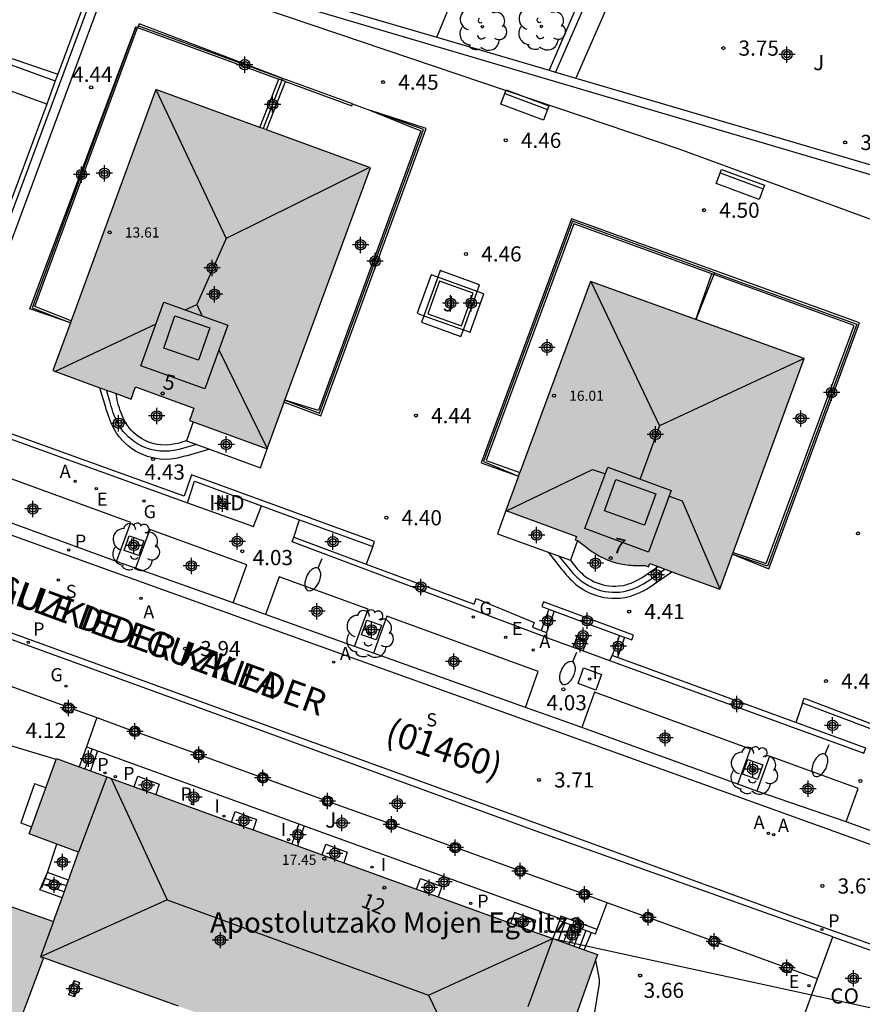
# Model space of a CAD drawing. Units: metres. Extents: x 584493 to 584845, y 4794539 to 4794790.
# Drawn here: x 584743 to 584785, y 4794605 to 4794654 of the extents above; entities that cross this region are included whole.
import ezdxf
from ezdxf.enums import TextEntityAlignment as Align

# ---------------------------------------------------------------- set-up
doc = ezdxf.new("R2010")
doc.units = ezdxf.units.M
doc.header["$MEASUREMENT"] = 0
for name, color, linetype in [('020204', 9, 'Continuous'), ('020308', 9, 'Continuous'), ('060106', 9, 'Continuous'), ('060108', 9, 'Continuous'), ('060113', 4, 'Continuous'), ('060117', 9, 'Continuous'), ('060124', 9, 'Continuous'), ('060126', 9, 'Continuous'), ('060141', 9, 'Continuous'), ('060144', 9, 'Continuous'), ('070105', 6, 'Continuous'), ('070106', 6, 'Continuous'), ('070108', 9, 'Continuous'), ('070110', 9, 'Continuous'), ('080106', 1, 'Continuous'), ('080107', 9, 'Continuous'), ('080109', 9, 'Continuous'), ('080110', 9, 'Continuous'), ('080201', 9, 'Continuous'), ('080202', 9, 'Continuous'), ('080301', 9, 'Continuous'), ('080302', 9, 'Continuous'), ('080303', 9, 'Continuous'), ('080304', 9, 'Continuous'), ('080306', 9, 'Continuous'), ('080308', 9, 'Continuous'), ('080312', 8, 'Continuous'), ('090101', 1, 'Continuous'), ('090103', 9, 'Continuous'), ('090111', 4, 'Continuous'), ('090202', 1, 'Continuous'), ('100101', 9, 'Continuous'), ('100105', 3, 'Continuous'), ('100107', 3, 'Continuous'), ('100116', 71, 'Continuous'), ('100202', 3, 'Continuous'), ('100302', 7, 'Continuous'), ('200205', 4, 'Continuous'), ('200305', 4, 'Continuous'), ('210201', 9, 'Continuous'), ('210204', 9, 'Continuous'), ('210205', 4, 'Continuous'), ('210301', 9, 'Continuous'), ('210304', 9, 'Continuous'), ('210305', 4, 'Continuous'), ('220104', 9, 'Continuous'), ('220205', 1, 'Continuous'), ('220305', 1, 'Continuous'), ('230204', 9, 'Continuous'), ('230304', 9, 'Continuous'), ('240205', 1, 'Continuous'), ('240305', 1, 'Continuous'), ('250202', 9, 'Continuous'), ('270104', 9, 'Continuous'), ('270204', 9, 'Continuous'), ('270304', 9, 'Continuous'), ('990501', 21, 'Continuous'), ('C_Edificios', 5, 'Continuous'), ('Centroides', 1, 'Continuous')]:
    doc.layers.add(name, color=color, linetype=linetype)
doc.layers.add('080111', color=7, linetype='Continuous', lineweight=30)
doc.styles.add('ARIAL', font='arial.ttf', dxfattribs={"height": 1})
doc.styles.add('ARIALI', font='ariali.ttf', dxfattribs={"height": 1})
doc.styles.add('ROMANS', font='romans__.ttf', dxfattribs={"height": 1})
doc.styles.get("Standard").update_dxf_attribs({"font": 'arial.ttf'})

# ---------------------------------------------------------------- blocks, each defined once
blk = doc.blocks.new('Centroide')
for points in [[(0.402, 0), (-0.402, 0)], [(0, -0.402), (0, 0.402)]]:
    blk.add_lwpolyline(points)
for radius in [0.256, 0.159]:
    blk.add_circle((0, 0), radius)
blk = doc.blocks.new('BloquePortal')
blk.add_circle((0, 0), 0.075)
at = {"flags": 5}
blk.add_attdef('INDICE', text='', height=0.75, dxfattribs=at).set_placement((0, 0), align=Align.MIDDLE_CENTER)
blk = doc.blocks.new('SANEA')
blk.add_circle((0, 0), 0.055)
blk = doc.blocks.new('REGAS')
blk.add_circle((0, 0), 0.055)
blk = doc.blocks.new('RETEL')
blk.add_circle((0, 0), 0.055)
blk = doc.blocks.new('BANCO')
blk.add_line((1.125, 0.1875), (-1.125, 0.1875))
blk.add_lwpolyline([(1.125, 0.75), (1.125, 0), (-1.125, 0), (-1.125, 0.75)], close=True)
blk = doc.blocks.new('PLUVI1')
blk.add_circle((0, 0), 0.055)
blk = doc.blocks.new('REGELE')
blk.add_circle((0, 0), 0.055)
blk = doc.blocks.new('COTAPU')
blk.add_circle((0, 0), 0.075)
blk = doc.blocks.new('ARBOL')
blk.add_circle((0, 0), 0.0587)
for centre, radius, start, end in [((-0.28, 0.855), 0.3, 359.2878, 173.6078), ((0.097, 0.97), 0.21, 23.1565, 160.4665), ((0.438, 0.881), 0.24, 301.578, 139.328), ((-0.564, 0.381), 0.532, 92.28, 254.58), ((0.656, 0.288), 0.443, 319.8556, 114.7656), ((-0.091, 0.321), 0.12, 119.14, 310.56), ((0.819, -0.249), 0.383, 235.5275, 62.0275), ((-0.556, -0.339), 0.555, 142.64, 266.54), ((-0.039, -0.384), 0.21, 189.64, 323.88), ((-0.301, -0.676), 0.45, 213.78, 295.32), ((0.299, -0.624), 0.532, 224.67, 0.24)]:
    blk.add_arc(centre, radius, start, end)
blk = doc.blocks.new('FAREDI')
blk.add_line((0, 0), (0.5, 0))
blk.add_lwpolyline([(0.5, 0, 0.159986), (0.538, -0.117, 0.106322), (0.675, -0.238, 0.071006), (0.858, -0.309, 0.057309), (1.099, -0.337, 0.057309), (1.339, -0.309, 0.071006), (1.522, -0.238, 0.106322), (1.659, -0.117, 0.159986), (1.697, 0, 0.159986), (1.659, 0.117, 0.106322), (1.522, 0.238, 0.071006), (1.339, 0.309, 0.057309), (1.099, 0.337, 0.057309), (0.858, 0.309, 0.071006), (0.675, 0.238, 0.106322), (0.538, 0.117, 0.159986)], format="xyb", close=True)
blk = doc.blocks.new('REIND')
blk.add_circle((0, 0), 0.055)
blk = doc.blocks.new('ABAS')
blk.add_circle((0, 0), 0.055)
blk = doc.blocks.new('PLUVI3')
blk.add_circle((0, 0), 0.055)
blk = doc.blocks.new('PUNTO')
blk.add_circle((0, 0), 0.075)

msp = doc.modelspace()

# ---------------------------------------------------------------- hatches: boundary and pattern name
at = {"layer": '990501'}
for points in [[(584760.258, 4794646.675), (584754.965, 4794648.605), (584749.672, 4794650.536), (584747.544, 4794644.705), (584745.415, 4794638.874), (584744.608, 4794636.663), (584748.461, 4794635.258), (584748.68, 4794635.858), (584751.555, 4794634.81), (584751.336, 4794634.209), (584753.252, 4794633.511), (584755.166, 4794632.812), (584757.712, 4794639.743)], [(584781.657, 4794637.269), (584771.118, 4794641.06), (584766.941, 4794629.755), (584768.683, 4794629.115), (584770.426, 4794628.476), (584770.362, 4794628.322), (584770.472, 4794628.276), (584770.645, 4794628.155), (584770.677, 4794628.13), (584770.708, 4794628.105), (584770.739, 4794628.079), (584770.77, 4794628.054), (584770.802, 4794628.03), (584770.833, 4794628.005), (584770.865, 4794627.98), (584770.896, 4794627.956), (584770.928, 4794627.931), (584770.96, 4794627.907), (584770.992, 4794627.883), (584771.024, 4794627.859), (584771.057, 4794627.835), (584771.089, 4794627.812), (584771.122, 4794627.789), (584771.155, 4794627.766), (584771.188, 4794627.743), (584771.222, 4794627.721), (584771.302, 4794627.668), (584771.385, 4794627.616), (584771.433, 4794627.587), (584771.482, 4794627.558), (584771.532, 4794627.53), (584771.581, 4794627.502), (584771.632, 4794627.476), (584771.682, 4794627.45), (584771.733, 4794627.424), (584771.785, 4794627.4), (584771.836, 4794627.376), (584771.888, 4794627.353), (584771.941, 4794627.331), (584771.993, 4794627.31), (584772.046, 4794627.289), (584772.1, 4794627.27), (584772.153, 4794627.251), (584772.207, 4794627.233), (584772.261, 4794627.216), (584772.315, 4794627.2), (584772.37, 4794627.185), (584772.424, 4794627.171), (584772.531, 4794627.146), (584772.639, 4794627.124), (584772.691, 4794627.114), (584772.744, 4794627.106), (584772.796, 4794627.098), (584772.849, 4794627.09), (584772.902, 4794627.084), (584772.956, 4794627.078), (584773.009, 4794627.073), (584773.062, 4794627.068), (584773.116, 4794627.064), (584773.169, 4794627.06), (584773.223, 4794627.057), (584773.276, 4794627.055), (584773.33, 4794627.052), (584773.384, 4794627.05), (584773.438, 4794627.048), (584773.491, 4794627.047), (584773.545, 4794627.046), (584773.599, 4794627.045), (584773.653, 4794627.044), (584773.707, 4794627.043), (584773.761, 4794627.042), (584773.815, 4794627.041), (584773.978, 4794626.98), (584774.038, 4794627.142), (584777.486, 4794625.883), (584777.953, 4794627.15)], [(584771.361, 4794607.566), (584771.41, 4794607.705), (584771.46, 4794607.846), (584765.018, 4794610.183), (584747.452, 4794616.551), (584744.776, 4794617.521), (584743.428, 4794613.808), (584745.871, 4794612.904), (584744.629, 4794609.482), (584741.944, 4794610.415), (584738.42, 4794611.639), (584737.936, 4794611.807), (584737.453, 4794611.975), (584733.342, 4794600.257), (584735.165, 4794599.525), (584735.21, 4794599.5), (584742.236, 4794602.577), (584743.143, 4794605.007), (584743.662, 4794606.398), (584744.143, 4794607.688), (584752.41, 4794604.727), (584751.52, 4794602.288), (584755.279, 4794600.92), (584759.025, 4794599.557), (584759.381, 4794600.464), (584759.738, 4794601.372), (584759.865, 4794601.695), (584759.992, 4794602.018), (584760.233, 4794601.93), (584766.015, 4794599.819), (584767.27, 4794603.199), (584767.388, 4794603.305), (584769.579, 4794602.521), (584770.47, 4794605.044)]]:
    msp.add_hatch(color=256, dxfattribs=at).paths.add_polyline_path(points, flags=0)

# ---------------------------------------------------------------- linework, layer by layer
at = {"layer": '060106', "flags": 128}
msp.add_lwpolyline([(584744.065, 4794611.153), (584744.345, 4794611.9)], dxfattribs=at)
at = {"layer": '060108', "flags": 128}
for points in [[(584747.742, 4794627.254), (584748.441, 4794629.169), (584739.605, 4794632.398), (584738.908, 4794630.472)], [(584753.498, 4794625.199), (584754.175, 4794627.074), (584749.378, 4794628.827), (584748.682, 4794626.925)], [(584748.682, 4794626.925), (584747.742, 4794627.254)], [(584759.474, 4794623.06), (584760.143, 4794624.889), (584755.757, 4794626.494), (584755.09, 4794624.624)], [(584755.09, 4794624.624), (584753.498, 4794625.199)], [(584767.91, 4794620.048), (584768.541, 4794621.814), (584761.079, 4794624.546), (584760.413, 4794622.724)], [(584783.061, 4794608.726), (584768.393, 4794613.962), (584752.438, 4794619.792), (584741.307, 4794623.841)], [(584760.413, 4794622.724), (584759.474, 4794623.06)], [(584778.379, 4794616.252), (584779.011, 4794617.981), (584771.307, 4794620.802), (584770.684, 4794619.058)], [(584770.684, 4794619.058), (584767.91, 4794620.048)], [(584783.721, 4794614.407), (584784.318, 4794616.038), (584779.947, 4794617.638), (584779.316, 4794615.91)], [(584779.316, 4794615.91), (584778.379, 4794616.252)], [(584785.222, 4794613.857), (584783.721, 4794614.407)]]:
    msp.add_lwpolyline(points, dxfattribs=at)
at = {"layer": '060113', "flags": 128}
for points in [[(584790.693, 4794611.865), (584802.127, 4794607.693), (584801.938, 4794607.218), (584799.09, 4794608.169), (584769.409, 4794618.866), (584750.022, 4794625.846), (584731.805, 4794632.41), (584715.815, 4794638.212), (584715.119, 4794638.221), (584714.205, 4794638.452), (584695.258, 4794645.39), (584684.928, 4794649.217), (584678.06, 4794651.57)], [(584747.742, 4794627.254), (584738.908, 4794630.472)], [(584753.498, 4794625.199), (584748.682, 4794626.925)], [(584759.474, 4794623.06), (584755.09, 4794624.624)], [(584742.158, 4794623.882), (584754.426, 4794619.419), (584766.854, 4794614.907), (584781.242, 4794609.686), (584797.08, 4794604.07), (584801.283, 4794592.012), (584791.899, 4794578.876), (584782.415, 4794566.891), (584774.669, 4794557.186), (584765.687, 4794546.134), (584761.719, 4794542.297), (584759.395, 4794540.164)], [(584767.91, 4794620.048), (584760.413, 4794622.724)], [(584778.379, 4794616.252), (584770.684, 4794619.058)], [(584783.721, 4794614.407), (584779.316, 4794615.91)]]:
    msp.add_lwpolyline(points, dxfattribs=at)
at = {"layer": '060117', "flags": 128}
for points in [[(584752.334, 4794632.784), (584751.221, 4794632.468), (584751.116, 4794632.438), (584750.919, 4794632.387), (584750.754, 4794632.35), (584750.636, 4794632.328), (584750.528, 4794632.312), (584750.401, 4794632.297), (584750.219, 4794632.287), (584749.898, 4794632.297), (584749.678, 4794632.324), (584749.467, 4794632.37), (584749.263, 4794632.43), (584749.064, 4794632.505), (584748.867, 4794632.595), (584748.678, 4794632.698), (584748.499, 4794632.813), (584748.327, 4794632.942), (584748.168, 4794633.082), (584748.017, 4794633.236), (584747.896, 4794633.375), (584747.743, 4794633.585), (584747.651, 4794633.732), (584747.575, 4794633.871), (584747.505, 4794634.015), (584747.444, 4794634.157), (584747.389, 4794634.296), (584747.34, 4794634.434), (584747.294, 4794634.575), (584747.255, 4794634.704), (584747.216, 4794634.838), (584746.925, 4794635.818)], [(584769.031, 4794627.709), (584769.689, 4794626.867), (584769.761, 4794626.779), (584769.826, 4794626.702), (584769.903, 4794626.612), (584770.017, 4794626.482), (584770.103, 4794626.392), (584770.188, 4794626.305), (584770.279, 4794626.22), (584770.377, 4794626.135), (584770.48, 4794626.052), (584770.659, 4794625.924), (584770.873, 4794625.796), (584771.05, 4794625.706), (584771.227, 4794625.631), (584771.411, 4794625.567), (584771.595, 4794625.515), (584771.787, 4794625.475), (584771.974, 4794625.448), (584772.17, 4794625.432), (584772.362, 4794625.429), (584772.557, 4794625.441), (584772.832, 4794625.478), (584773.092, 4794625.54), (584773.263, 4794625.596), (584773.427, 4794625.659), (584773.585, 4794625.731), (584773.731, 4794625.806), (584773.876, 4794625.888), (584774.079, 4794626.012), (584774.211, 4794626.099), (584774.339, 4794626.187), (584775.131, 4794626.743)], [(584769.323, 4794624.793), (584768.946, 4794623.738)], [(584772.543, 4794623.6), (584772.185, 4794622.601)], [(584746.26, 4794618.099), (584745.903, 4794617.112)], [(584746.797, 4794617.905), (584746.452, 4794616.913)], [(584756.727, 4794614.306), (584756.384, 4794613.313)], [(584756.999, 4794614.207), (584756.658, 4794613.213)], [(584745.056, 4794610.657), (584743.959, 4794611.043), (584744.345, 4794611.9)], [(584745.369, 4794611.519), (584744.345, 4794611.9)], [(584769.59, 4794609.526), (584769.261, 4794608.644)], [(584770.805, 4794608.084), (584771.165, 4794608.943)]]:
    msp.add_lwpolyline(points, dxfattribs=at)
at = {"layer": '060124', "flags": 128}
for points in [[(584763.533, 4794653.116), (584769.255, 4794666.964)], [(584774.655, 4794664.451), (584775.01, 4794664.277), (584769.392, 4794651.393)], [(584744.297, 4794649.821), (584740.901, 4794651.047), (584736.248, 4794638.586)], [(584751.193, 4794633.197), (584751.01, 4794633.143), (584750.826, 4794633.093), (584750.642, 4794633.048), (584750.457, 4794633.014), (584750.27, 4794632.993), (584749.921, 4794632.996), (584749.759, 4794633.016), (584749.598, 4794633.051), (584749.438, 4794633.098), (584749.281, 4794633.157), (584749.128, 4794633.227), (584748.98, 4794633.308), (584748.839, 4794633.399), (584748.705, 4794633.499), (584748.581, 4794633.608), (584748.466, 4794633.725), (584748.371, 4794633.835), (584748.248, 4794634.004), (584748.18, 4794634.112), (584748.119, 4794634.224), (584748.063, 4794634.339), (584748.012, 4794634.457), (584747.965, 4794634.577), (584747.922, 4794634.699), (584747.881, 4794634.823), (584747.843, 4794634.948), (584747.806, 4794635.074), (584747.769, 4794635.201), (584747.719, 4794635.529)], [(584751.523, 4794634.141), (584751.193, 4794633.197)], [(584770.472, 4794628.276), (584770.129, 4794627.314)], [(584770.129, 4794627.314), (584770.187, 4794627.206), (584770.255, 4794627.125), (584770.322, 4794627.044), (584770.391, 4794626.964), (584770.461, 4794626.886), (584770.533, 4794626.81), (584770.607, 4794626.735), (584770.683, 4794626.664), (584770.762, 4794626.595), (584770.843, 4794626.53), (584770.989, 4794626.425), (584771.165, 4794626.32), (584771.301, 4794626.251), (584771.443, 4794626.191), (584771.589, 4794626.14), (584771.739, 4794626.098), (584771.891, 4794626.066), (584772.044, 4794626.044), (584772.197, 4794626.031), (584772.35, 4794626.029), (584772.501, 4794626.038), (584772.72, 4794626.068), (584772.861, 4794626.1), (584772.996, 4794626.138), (584773.128, 4794626.185), (584773.258, 4794626.24), (584773.385, 4794626.302), (584773.51, 4794626.369), (584773.634, 4794626.442), (584773.756, 4794626.518), (584773.877, 4794626.598), (584773.998, 4794626.68), (584774.445, 4794626.993)], [(584769.066, 4794624.888), (584768.69, 4794623.838)], [(584772.797, 4794623.506), (584772.441, 4794622.508)]]:
    msp.add_lwpolyline(points, dxfattribs=at)
at = {"layer": '060126', "flags": 128}
for points in [[(584751.193, 4794633.197), (584752.334, 4794632.784)], [(584752.334, 4794632.784), (584754.847, 4794631.875), (584755.166, 4794632.812)], [(584766.941, 4794629.755), (584766.529, 4794628.609), (584769.031, 4794627.709)], [(584760.374, 4794627.991), (584760.05, 4794627.12)], [(584769.031, 4794627.709), (584770.129, 4794627.314)], [(584781.571, 4794620.262), (584781.236, 4794619.301)]]:
    msp.add_lwpolyline(points, dxfattribs=at)
at = {"layer": '060141', "flags": 128}
for points in [[(584751.69, 4794633.017), (584751, 4794632.824), (584750.809, 4794632.774), (584750.655, 4794632.74), (584750.548, 4794632.72), (584750.447, 4794632.705), (584750.335, 4794632.692), (584750.171, 4794632.683), (584749.879, 4794632.692), (584749.684, 4794632.716), (584749.495, 4794632.757), (584749.311, 4794632.811), (584749.13, 4794632.879), (584748.953, 4794632.96), (584748.782, 4794633.054), (584748.62, 4794633.158), (584748.464, 4794633.275), (584748.32, 4794633.401), (584748.185, 4794633.538), (584748.076, 4794633.665), (584747.936, 4794633.857), (584747.855, 4794633.986), (584747.785, 4794634.114), (584747.721, 4794634.245), (584747.664, 4794634.376), (584747.613, 4794634.507), (584747.567, 4794634.638), (584747.523, 4794634.771), (584747.484, 4794634.899), (584747.446, 4794635.029), (584747.409, 4794635.158), (584747.254, 4794635.698)], [(584769.537, 4794627.527), (584770.024, 4794626.934), (584770.095, 4794626.848), (584770.165, 4794626.767), (584770.279, 4794626.641), (584770.356, 4794626.561), (584770.44, 4794626.48), (584770.525, 4794626.403), (584770.614, 4794626.328), (584770.709, 4794626.256), (584770.824, 4794626.174), (584771.019, 4794626.058), (584771.176, 4794625.978), (584771.335, 4794625.911), (584771.5, 4794625.853), (584771.667, 4794625.807), (584771.839, 4794625.771), (584772.009, 4794625.746), (584772.183, 4794625.731), (584772.356, 4794625.729), (584772.529, 4794625.739), (584772.776, 4794625.773), (584773.01, 4794625.829), (584773.163, 4794625.878), (584773.31, 4794625.936), (584773.454, 4794626), (584773.59, 4794626.071), (584773.724, 4794626.146), (584773.918, 4794626.265), (584774.044, 4794626.349), (584774.169, 4794626.433), (584774.789, 4794626.868)], [(584746.535, 4794618), (584746.178, 4794617.013)], [(584745.267, 4794611.241), (584744.169, 4794611.627)], [(584745.161, 4794610.949), (584744.064, 4794611.335)], [(584769.849, 4794609.43), (584769.522, 4794608.55)], [(584770.109, 4794609.334), (584769.782, 4794608.456)], [(584770.368, 4794609.238), (584770.041, 4794608.362)], [(584770.627, 4794609.142), (584770.301, 4794608.267)], [(584770.886, 4794609.046), (584770.561, 4794608.173)]]:
    msp.add_lwpolyline(points, dxfattribs=at)
at = {"layer": '060144', "flags": 128}
msp.add_lwpolyline([(584735.199, 4794636.114), (584735.56, 4794637.08), (584736.136, 4794638.624), (584736.459, 4794639.489), (584741.218, 4794652.232), (584741.313, 4794652.489), (584744.842, 4794651.287)], dxfattribs=at)
at = {"layer": '070105', "flags": 128}
for points in [[(584740.243, 4794638.21), (584747.399, 4794657.443), (584814.637, 4794637.556), (584808.04, 4794621.732)], [(584747.034, 4794657.176), (584744.842, 4794651.287), (584744.722, 4794650.965), (584744.297, 4794649.821)], [(584754.235, 4794655.85), (584763.533, 4794653.116)], [(584759.383, 4794649.831), (584755.938, 4794651.087), (584748.861, 4794653.775), (584748.822, 4794653.682), (584748.783, 4794653.59)], [(584745.472, 4794639.031), (584743.46, 4794639.708), (584748.691, 4794653.629), (584748.783, 4794653.59)], [(584745.507, 4794639.125), (584743.716, 4794639.823), (584748.783, 4794653.59)], [(584748.783, 4794653.59), (584755.743, 4794651.052)], [(584763.533, 4794653.116), (584769.075, 4794651.487)], [(584740.166, 4794652.613), (584740.358, 4794652.543), (584741.218, 4794652.232), (584744.722, 4794650.965)], [(584769.075, 4794651.487), (584769.392, 4794651.393)], [(584769.392, 4794651.393), (584770.388, 4794651.1)], [(584754.806, 4794648.663), (584755.743, 4794651.052)], [(584755.133, 4794648.543), (584756.069, 4794650.933)], [(584756.069, 4794650.933), (584755.901, 4794650.994), (584755.743, 4794651.052)], [(584756.069, 4794650.933), (584759.349, 4794649.737), (584759.383, 4794649.831)], [(584770.388, 4794651.1), (584791.719, 4794644.828)], [(584744.297, 4794649.821), (584738.66, 4794634.673)], [(584756.01, 4794635.108), (584757.813, 4794634.44), (584763.005, 4794648.62), (584760.268, 4794649.508)], [(584760.268, 4794649.508), (584762.748, 4794648.501), (584757.694, 4794634.697), (584756.044, 4794635.202)], [(584778.118, 4794627.601), (584779.903, 4794626.89), (584784.375, 4794639.015), (584770.177, 4794644.163), (584765.717, 4794632.116), (584767.567, 4794631.449)], [(584777.107, 4794641.437), (584770.295, 4794643.907), (584765.975, 4794632.236), (584767.636, 4794631.636)], [(584763.579, 4794641.277), (584762.895, 4794639.375), (584764.848, 4794638.673), (584765.532, 4794640.575), (584763.579, 4794641.277)], [(584776.306, 4794639.194), (584777.107, 4794641.437)], [(584778.152, 4794627.695), (584779.783, 4794627.142), (584784.117, 4794638.895), (584777.201, 4794641.403), (584777.107, 4794641.437)], [(584760.374, 4794627.991), (584760.46, 4794628.226), (584751.439, 4794631.528), (584751.077, 4794630.462), (584738.982, 4794634.822), (584740.243, 4794638.21)], [(584738.66, 4794634.673), (584751.24, 4794630.134)], [(584751.24, 4794630.134), (584751.593, 4794631.205), (584754.887, 4794630)], [(584754.887, 4794630), (584756.77, 4794629.31)], [(584756.77, 4794629.31), (584760.374, 4794627.991)], [(584768.949, 4794623.494), (584756.407, 4794628.213), (584756.493, 4794628.444)], [(584756.493, 4794628.444), (584760.05, 4794627.12)], [(584760.05, 4794627.12), (584765.377, 4794625.137), (584765.471, 4794625.415), (584768.34, 4794624.234), (584768.249, 4794624.011), (584768.69, 4794623.838)], [(584772.797, 4794623.506), (584773.15, 4794623.375), (584773.237, 4794623.609), (584768.797, 4794625.254), (584768.71, 4794625.02), (584769.066, 4794624.888)], [(584769.066, 4794624.888), (584769.323, 4794624.793)], [(584769.323, 4794624.793), (584772.543, 4794623.6)], [(584768.69, 4794623.838), (584768.946, 4794623.738)], [(584768.946, 4794623.738), (584768.949, 4794623.494)], [(584772.543, 4794623.6), (584772.797, 4794623.506)], [(584772.185, 4794622.601), (584772.06, 4794622.36)], [(584772.06, 4794622.36), (584784.598, 4794617.788), (584784.69, 4794618.042)], [(584772.441, 4794622.508), (584772.185, 4794622.601)], [(584781.236, 4794619.301), (584772.441, 4794622.508)], [(584781.571, 4794620.262), (584781.66, 4794620.496), (584790.373, 4794617.185), (584790.021, 4794616.157), (584797.569, 4794613.4), (584798.817, 4794616.862)], [(584785.022, 4794618.951), (584781.571, 4794620.262)], [(584784.69, 4794618.042), (584781.236, 4794619.301)], [(584744.345, 4794611.9), (584744.801, 4794613.3)], [(584769.618, 4794609.634), (584769.59, 4794609.526)], [(584769.59, 4794609.526), (584771.165, 4794608.943)], [(584771.444, 4794609.085), (584769.648, 4794609.742), (584769.618, 4794609.634)], [(584771.165, 4794608.943), (584771.37, 4794608.867), (584771.444, 4794609.085)]]:
    msp.add_lwpolyline(points, dxfattribs=at)
at = {"layer": '070106', "flags": 128}
for points in [[(584759.383, 4794649.831), (584760.268, 4794649.508)], [(584756.493, 4794628.444), (584756.77, 4794629.31)], [(584768.949, 4794623.494), (584770.254, 4794623.015)], [(584770.754, 4794622.833), (584772.06, 4794622.36)], [(584745.151, 4794620.127), (584742.003, 4794621.268)], [(584780.569, 4794607.282), (584777.446, 4794608.415)]]:
    msp.add_lwpolyline(points, dxfattribs=at)
at = {"layer": '070108', "flags": 128}
for points in [[(584748.691, 4794653.629), (584743.588, 4794639.765), (584745.472, 4794639.031)], [(584748.822, 4794653.682), (584755.938, 4794651.087), (584755.901, 4794650.994), (584754.965, 4794648.605)], [(584756.044, 4794635.202), (584757.754, 4794634.569), (584762.877, 4794648.56), (584760.268, 4794649.508)], [(584777.235, 4794641.498), (584770.236, 4794644.035), (584765.846, 4794632.176), (584767.567, 4794631.449)], [(584777.235, 4794641.498), (584777.201, 4794641.403), (584776.306, 4794639.194)], [(584777.235, 4794641.498), (584784.246, 4794638.955), (584779.843, 4794627.016), (584778.118, 4794627.601)], [(584745.617, 4794619.958), (584746.763, 4794619.542)], [(584746.763, 4794619.542), (584748.447, 4794618.931)], [(584751.61, 4794617.784), (584748.833, 4794618.792)], [(584754.767, 4794616.639), (584751.996, 4794617.645)], [(584757.956, 4794615.482), (584755.152, 4794616.499)], [(584761.098, 4794614.344), (584758.342, 4794615.342)], [(584764.251, 4794613.201), (584761.484, 4794614.204)], [(584767.446, 4794612.041), (584764.636, 4794613.06)], [(584770.619, 4794610.89), (584767.832, 4794611.901)], [(584771.943, 4794610.41), (584771.004, 4794610.75)], [(584773.758, 4794609.752), (584771.943, 4794610.41)], [(584776.979, 4794608.584), (584774.144, 4794609.612)], [(584782.307, 4794606.652), (584781.035, 4794607.113)]]:
    msp.add_lwpolyline(points, dxfattribs=at)
at = {"layer": '070110', "flags": 128}
for points in [[(584770.754, 4794622.833), (584770.94, 4794623.345), (584770.44, 4794623.527), (584770.254, 4794623.015)], [(584770.254, 4794623.015), (584770.754, 4794622.833)], [(584745.151, 4794620.127), (584745.2, 4794620.271), (584745.669, 4794620.109), (584745.617, 4794619.958)], [(584745.617, 4794619.958), (584745.549, 4794619.763), (584745.081, 4794619.926), (584745.151, 4794620.127)], [(584748.833, 4794618.792), (584748.769, 4794618.617), (584748.384, 4794618.758), (584748.447, 4794618.931)], [(584748.833, 4794618.792), (584748.896, 4794618.966), (584748.511, 4794619.107), (584748.447, 4794618.931)], [(584751.996, 4794617.645), (584751.932, 4794617.469), (584751.546, 4794617.609), (584751.61, 4794617.784)], [(584751.996, 4794617.645), (584752.059, 4794617.818), (584751.674, 4794617.959), (584751.61, 4794617.784)], [(584755.152, 4794616.499), (584755.216, 4794616.675), (584754.831, 4794616.816), (584754.767, 4794616.639)], [(584755.152, 4794616.499), (584755.089, 4794616.326), (584754.703, 4794616.466), (584754.767, 4794616.639)], [(584757.956, 4794615.482), (584757.894, 4794615.312), (584758.28, 4794615.172), (584758.342, 4794615.342)], [(584758.342, 4794615.342), (584758.407, 4794615.521), (584758.022, 4794615.662), (584757.956, 4794615.482)], [(584761.484, 4794614.204), (584761.547, 4794614.378), (584761.162, 4794614.519), (584761.098, 4794614.344)], [(584761.484, 4794614.204), (584761.42, 4794614.029), (584761.034, 4794614.169), (584761.098, 4794614.344)], [(584764.636, 4794613.06), (584764.571, 4794612.881), (584764.185, 4794613.021), (584764.251, 4794613.201)], [(584764.251, 4794613.201), (584764.313, 4794613.37), (584764.698, 4794613.229), (584764.636, 4794613.06)], [(584767.446, 4794612.041), (584767.382, 4794611.865), (584767.768, 4794611.725), (584767.832, 4794611.901)], [(584767.446, 4794612.041), (584767.51, 4794612.215), (584767.895, 4794612.074), (584767.832, 4794611.901)], [(584770.619, 4794610.89), (584770.684, 4794611.067), (584771.069, 4794610.926), (584771.004, 4794610.75)], [(584770.619, 4794610.89), (584770.556, 4794610.717), (584770.942, 4794610.577), (584771.004, 4794610.75)], [(584773.758, 4794609.752), (584773.695, 4794609.58), (584774.081, 4794609.44), (584774.144, 4794609.612)], [(584774.144, 4794609.612), (584774.208, 4794609.789), (584773.823, 4794609.93), (584773.758, 4794609.752)], [(584776.979, 4794608.584), (584776.918, 4794608.409), (584777.387, 4794608.247), (584777.446, 4794608.415)], [(584777.446, 4794608.415), (584777.507, 4794608.593), (584777.038, 4794608.755), (584776.979, 4794608.584)], [(584781.035, 4794607.113), (584780.977, 4794606.945), (584780.509, 4794607.108), (584780.569, 4794607.282)], [(584780.569, 4794607.282), (584780.628, 4794607.453), (584781.097, 4794607.291), (584781.035, 4794607.113)]]:
    msp.add_lwpolyline(points, dxfattribs=at)
at = {"layer": '080106', "flags": 128}
for points in [[(584750.624, 4794639.363), (584752.338, 4794638.771), (584751.788, 4794637.18), (584750.074, 4794637.772), (584750.624, 4794639.363)], [(584772.369, 4794631.297), (584774.335, 4794630.589), (584773.778, 4794629.042), (584771.812, 4794629.75), (584772.369, 4794631.297)]]:
    msp.add_lwpolyline(points, dxfattribs=at)
at = {"layer": '080107', "flags": 128}
for points in [[(584751.24, 4794630.134), (584754.491, 4794628.979), (584754.887, 4794630)], [(584782.307, 4794606.652), (584783.061, 4794608.726)], [(584783.061, 4794608.726), (584786.551, 4794607.494)], [(584782.653, 4794603.369), (584781.917, 4794603.603), (584781.655, 4794602.856), (584781.01, 4794603.082), (584782.307, 4794606.652)]]:
    msp.add_lwpolyline(points, dxfattribs=at)
at = {"layer": '080109', "flags": 128}
for points in [[(584749.672, 4794650.536), (584753.143, 4794643.177)], [(584760.212, 4794646.692), (584753.143, 4794643.177)], [(584753.143, 4794643.177), (584751.695, 4794639.923)], [(584771.129, 4794641.056), (584774.513, 4794633.938)], [(584751.134, 4794639.659), (584751.695, 4794639.923)], [(584751.695, 4794639.923), (584751.972, 4794639.357)], [(584744.7, 4794636.629), (584749.695, 4794638.981)], [(584752.787, 4794637.691), (584755.166, 4794632.824)], [(584781.652, 4794637.271), (584774.513, 4794633.938)], [(584774.513, 4794633.938), (584773.563, 4794631.318)], [(584766.941, 4794629.731), (584771.213, 4794631.792), (584771.848, 4794631.569)], [(584774.993, 4794630.463), (584775.63, 4794630.239), (584777.49, 4794625.894)], [(584747.472, 4794616.543), (584750.233, 4794610.559)], [(584750.233, 4794610.559), (584743.998, 4794607.744)], [(584750.233, 4794610.559), (584763.134, 4794605.848)], [(584763.134, 4794605.848), (584769.25, 4794608.642), (584768.025, 4794605.274)], [(584763.134, 4794605.848), (584766.02, 4794599.832)]]:
    msp.add_lwpolyline(points, dxfattribs=at)
at = {"layer": '080110', "flags": 128}
for points in [[(584750.076, 4794640.04), (584753.225, 4794638.906), (584752.097, 4794635.774), (584748.948, 4794636.908), (584750.076, 4794640.04)], [(584771.975, 4794631.909), (584775.099, 4794630.747), (584773.968, 4794627.706), (584770.844, 4794628.868), (584771.975, 4794631.909)], [(584747.258, 4794616.619), (584745.87, 4794612.901)], [(584744.629, 4794609.482), (584743.997, 4794607.74), (584744.143, 4794607.688)]]:
    msp.add_lwpolyline(points, dxfattribs=at)
at = {"layer": '080111', "flags": 128}
for points in [[(584749.672, 4794650.536), (584745.507, 4794639.125)], [(584754.806, 4794648.663), (584749.672, 4794650.536)], [(584755.133, 4794648.543), (584754.965, 4794648.605), (584754.806, 4794648.663)], [(584756.044, 4794635.202), (584760.258, 4794646.675), (584755.133, 4794648.543)], [(584776.306, 4794639.194), (584771.118, 4794641.06), (584767.636, 4794631.636)], [(584745.507, 4794639.125), (584745.472, 4794639.031)], [(584778.152, 4794627.695), (584781.657, 4794637.269), (584776.306, 4794639.194)], [(584745.472, 4794639.031), (584744.608, 4794636.663), (584746.925, 4794635.818)], [(584746.925, 4794635.818), (584747.719, 4794635.529)], [(584747.719, 4794635.529), (584748.461, 4794635.258), (584748.68, 4794635.858), (584751.555, 4794634.81), (584751.336, 4794634.209), (584751.523, 4794634.141)], [(584755.166, 4794632.812), (584756.01, 4794635.108)], [(584756.01, 4794635.108), (584756.044, 4794635.202)], [(584751.523, 4794634.141), (584755.166, 4794632.812)], [(584767.567, 4794631.449), (584766.941, 4794629.755)], [(584767.567, 4794631.449), (584767.636, 4794631.636)], [(584766.941, 4794629.755), (584770.426, 4794628.476), (584770.362, 4794628.322), (584770.472, 4794628.276)], [(584770.472, 4794628.276), (584770.739, 4794628.079), (584770.865, 4794627.98), (584770.992, 4794627.883), (584771.188, 4794627.743), (584771.302, 4794627.668), (584771.433, 4794627.587), (584771.532, 4794627.53), (584771.632, 4794627.476), (584771.733, 4794627.424), (584771.836, 4794627.376), (584771.941, 4794627.331), (584772.046, 4794627.289), (584772.153, 4794627.251), (584772.261, 4794627.216), (584772.37, 4794627.185), (584772.531, 4794627.146), (584772.691, 4794627.114), (584772.796, 4794627.098), (584772.902, 4794627.084), (584773.009, 4794627.073), (584773.116, 4794627.064), (584773.223, 4794627.057), (584773.33, 4794627.052), (584773.438, 4794627.048), (584773.545, 4794627.046), (584773.653, 4794627.044), (584773.815, 4794627.041), (584773.978, 4794626.98), (584774.038, 4794627.142), (584774.445, 4794626.993)], [(584775.131, 4794626.743), (584777.486, 4794625.883), (584778.118, 4794627.601)], [(584778.118, 4794627.601), (584778.152, 4794627.695)], [(584774.445, 4794626.993), (584775.131, 4794626.743)], [(584744.801, 4794613.3), (584743.428, 4794613.808), (584744.776, 4794617.521), (584745.903, 4794617.112)], [(584745.903, 4794617.112), (584746.452, 4794616.913)], [(584746.452, 4794616.913), (584747.452, 4794616.551), (584748.615, 4794616.129)], [(584748.615, 4794616.129), (584749.676, 4794615.744)], [(584749.676, 4794615.744), (584753.41, 4794614.391)], [(584753.41, 4794614.391), (584754.472, 4794614.006)], [(584754.472, 4794614.006), (584756.384, 4794613.313)], [(584745.369, 4794611.519), (584745.871, 4794612.904), (584744.801, 4794613.3)], [(584756.384, 4794613.313), (584756.658, 4794613.213)], [(584756.658, 4794613.213), (584757.881, 4794612.77)], [(584757.881, 4794612.77), (584758.943, 4794612.385)], [(584758.943, 4794612.385), (584762.542, 4794611.08)], [(584745.056, 4794610.657), (584745.369, 4794611.519)], [(584762.542, 4794611.08), (584763.604, 4794610.695)], [(584741.527, 4794610.56), (584744.629, 4794609.482), (584745.056, 4794610.657)], [(584763.604, 4794610.695), (584767.163, 4794609.405)], [(584767.163, 4794609.405), (584768.247, 4794609.012)], [(584768.247, 4794609.012), (584769.261, 4794608.644)], [(584769.261, 4794608.644), (584770.805, 4794608.084)], [(584770.805, 4794608.084), (584771.46, 4794607.846), (584771.361, 4794607.566)], [(584750.798, 4794605.304), (584744.143, 4794607.688), (584743.143, 4794605.007), (584742.236, 4794602.577), (584735.21, 4794599.5), (584733.893, 4794600.035)], [(584771.361, 4794607.566), (584769.587, 4794602.542)]]:
    msp.add_lwpolyline(points, dxfattribs=at)
at = {"layer": '090101', "flags": 128}
msp.add_lwpolyline([(584763.699, 4794641.601), (584763.579, 4794641.277), (584763.253, 4794641.39), (584762.572, 4794639.496), (584762.895, 4794639.375), (584762.782, 4794639.05), (584764.728, 4794638.35), (584764.848, 4794638.673), (584765.174, 4794638.56), (584765.855, 4794640.455), (584765.532, 4794640.575), (584765.645, 4794640.901), (584763.699, 4794641.601)], dxfattribs=at)
at = {"layer": '090103', "flags": 128}
msp.add_lwpolyline([(584744.25, 4794616.073), (584743.702, 4794616.268), (584743.019, 4794614.344), (584743.554, 4794614.154)], dxfattribs=at)
at = {"layer": '090111', "flags": 128}
for points in [[(584748.615, 4794616.129), (584748.798, 4794616.653), (584749.852, 4794616.262), (584749.676, 4794615.744)], [(584753.41, 4794614.391), (584753.591, 4794614.906), (584754.645, 4794614.515), (584754.472, 4794614.006)], [(584757.881, 4794612.77), (584758.067, 4794613.299), (584759.121, 4794612.908), (584758.943, 4794612.385)], [(584762.542, 4794611.08), (584762.727, 4794611.606), (584763.781, 4794611.215), (584763.604, 4794610.695)], [(584768.247, 4794609.012), (584768.424, 4794609.528), (584767.37, 4794609.919), (584767.163, 4794609.405)], [(584745.917, 4794606.471), (584745.664, 4794605.76), (584745.392, 4794605.86), (584745.645, 4794606.571), (584745.917, 4794606.471)]]:
    msp.add_lwpolyline(points, dxfattribs=at)
at = {"layer": '100101', "flags": 128}
for points in [[(584748.111, 4794627.794), (584748.359, 4794628.519), (584749.084, 4794628.271), (584748.836, 4794627.546), (584748.111, 4794627.794)], [(584759.827, 4794623.633), (584760.083, 4794624.353), (584760.803, 4794624.097), (584760.547, 4794623.377), (584759.827, 4794623.633)], [(584779.611, 4794617.217), (584779.348, 4794616.488), (584778.619, 4794616.751), (584778.882, 4794617.48), (584779.611, 4794617.217)]]:
    msp.add_lwpolyline(points, dxfattribs=at)
at = {"layer": '100105', "flags": 128}
for points in [[(584774.115, 4794659.602), (584770.388, 4794651.1)], [(584806.163, 4794621.648), (584806.265, 4794621.65), (584810.949, 4794634.584), (584775.481, 4794647.597), (584747.704, 4794657.006), (584740.687, 4794638.08), (584740.243, 4794638.21)], [(584763.674, 4794641.075), (584763.097, 4794639.47), (584764.753, 4794638.875), (584765.33, 4794640.48), (584763.674, 4794641.075)]]:
    msp.add_lwpolyline(points, dxfattribs=at)
at = {"layer": '100107', "flags": 128}
msp.add_lwpolyline([(584774.655, 4794664.451), (584769.075, 4794651.487)], dxfattribs=at)
at = {"layer": '100116', "flags": 128}
for points in [[(584746.763, 4794619.542), (584746.26, 4794618.099)], [(584746.26, 4794618.099), (584746.797, 4794617.905)], [(584746.797, 4794617.905), (584756.727, 4794614.306)], [(584756.727, 4794614.306), (584756.999, 4794614.207)], [(584756.999, 4794614.207), (584769.618, 4794609.634)], [(584771.444, 4794609.085), (584771.943, 4794610.41)], [(584771.361, 4794607.566), (584771.541, 4794606.616), (584771.536, 4794606.416), (584771.001, 4794603.101), (584770.984, 4794602.912), (584771.037, 4794602.603), (584771.227, 4794602.031), (584771.382, 4794601.717), (584771.475, 4794601.471), (584771.533, 4794601.254), (584771.562, 4794600.939), (584769.729, 4794595.783)]]:
    msp.add_lwpolyline(points, dxfattribs=at)
at = {"layer": '220104', "flags": 128}
for points in [[(584744.762, 4794617.483), (584737.941, 4794619.537)], [(584816.835, 4794596.017), (584796.236, 4794602.762), (584769.243, 4794608.623)]]:
    msp.add_lwpolyline(points, dxfattribs=at)
at = {"layer": '270104', "flags": 128}
msp.add_lwpolyline([(584770.504, 4794621.219), (584770.776, 4794621.998), (584771.655, 4794621.673), (584771.383, 4794620.894), (584770.504, 4794621.219)], dxfattribs=at)

# ---------------------------------------------------------------- block references
at = {"layer": '020204', "rotation": 359.9987685839998}
for p in [(584777.668, 4794652.579, 3.752), (584760.888, 4794650.901, 4.445), (584746.491, 4794650.642, 4.444), (584766.937, 4794648.029, 4.463), (584783.674, 4794647.925, 3.767), (584776.718, 4794644.583, 4.504), (584764.978, 4794642.423, 4.463), (584762.505, 4794634.446, 4.443), (584749.545, 4794632.3, 4.43), (584761.05, 4794629.406, 4.398), (584784.307, 4794628.629, 4.496), (584753.942, 4794627.752, 4.035), (584773.022, 4794624.777, 4.408), (584751.12, 4794622.949, 3.943), (584782.727, 4794621.343, 4.413), (584769.777, 4794620.937, 4.025), (584768.569, 4794616.47, 3.709), (584784.429, 4794616.417, 3.946), (584782.554, 4794611.234, 3.673), (584773.564, 4794606.814, 3.664)]:
    msp.add_blockref('COTAPU', p, dxfattribs=at)
at = {"layer": '080201', "rotation": 359.9987685839998}
for p in [(584747.405, 4794643.483, 13.606), (584769.316, 4794635.426, 16.009), (584757.991, 4794612.58, 17.446)]:
    msp.add_blockref('PUNTO', p, dxfattribs=at)
at = {"layer": '080202', "rotation": 359.9987685839998}
for p in [(584750.02, 4794635.536), (584772.112, 4794627.415), (584760.948, 4794611.148)]:
    msp.add_blockref('BloquePortal', p, dxfattribs=at)
at = {"layer": '090202', "rotation": 159.6053259520859}
for p in [(584768.006, 4794650.121), (584778.637, 4794646.202)]:
    msp.add_blockref('BANCO', p, dxfattribs=at)
at = {"layer": '100202', "rotation": 359.9987685839998}
for p in [(584765.786, 4794653.63), (584768.688, 4794653.646), (584748.668, 4794627.959), (584760.203, 4794623.677), (584779.151, 4794616.923)]:
    msp.add_blockref('ARBOL', p, dxfattribs=at)
at = {"layer": '200205', "rotation": 359.9987685839998}
for p in [(584745.702, 4794631.198, 4.201), (584748.946, 4794625.426, 3.941), (584768.289, 4794622.878, 4.079), (584758.451, 4794622.277, 3.909), (584779.887, 4794613.837, 3.705), (584780.149, 4794613.769, 3.712)]:
    msp.add_blockref('ABAS', p, dxfattribs=at)
at = {"layer": '210201', "rotation": 359.9987685839998}
for p in [(584747.167, 4794616.817, 4.619), (584747.683, 4794616.631, 4.618), (584751.485, 4794615.301, 4.613), (584765.201, 4794610.376, 4.87)]:
    msp.add_blockref('PLUVI1', p, dxfattribs=at)
at = {"layer": '210204', "rotation": 359.9987685839998}
for p in [(584744.868, 4794626.331, 4.047), (584762.715, 4794619.003, 3.863)]:
    msp.add_blockref('SANEA', p, dxfattribs=at)
at = {"layer": '210205', "rotation": 359.9987685839998}
for p in [(584745.382, 4794627.819, 4.031), (584743.389, 4794623.256, 4.053), (584782.529, 4794609.087, 3.691)]:
    msp.add_blockref('PLUVI3', p, dxfattribs=at)
at = {"layer": '220205', "rotation": 359.9987685839998}
for p in [(584746.741, 4794630.84, 4.197), (584766.937, 4794623.507, 4.084), (584781.894, 4794606.313, 3.848)]:
    msp.add_blockref('REGELE', p, dxfattribs=at)
at = {"layer": '230204', "rotation": 359.9987685839998}
for p in [(584749.093, 4794630.235, 4.155), (584765.335, 4794624.506, 4.084), (584745.248, 4794621.094, 4.118)]:
    msp.add_blockref('REGAS', p, dxfattribs=at)
at = {"layer": '240205', "rotation": 359.9987685839998}
msp.add_blockref('RETEL', (584771.079, 4794621.446, 4.059), dxfattribs=at)
at = {"layer": '250202', "rotation": 246.1817686077545}
for p in [(584757.864, 4794627.372), (584770.422, 4794622.748), (584782.87, 4794618.198)]:
    msp.add_blockref('FAREDI', p, dxfattribs=at)
at = {"layer": '270204', "rotation": 359.9987685839998}
for p in [(584753.046, 4794614.678, 4.605), (584756.228, 4794613.518, 4.592), (584760.339, 4794612.164, 4.886), (584768.919, 4794608.984, 4.851)]:
    msp.add_blockref('REIND', p, dxfattribs=at)
at = {"layer": 'C_Edificios', "rotation": 359.9987685839998}
for p in [(584752.575, 4794640.435), (584774.315, 4794633.521), (584752.865, 4794608.562)]:
    msp.add_blockref('Centroide', p, dxfattribs=at)
at = {"layer": 'Centroides', "rotation": 359.9987685839998}
for p in [(584780.805, 4794652.26), (584754.066, 4794651.761), (584755.436, 4794649.801), (584746.016, 4794646.341), (584747.146, 4794646.401), (584759.776, 4794642.871), (584752.456, 4794641.731), (584760.495, 4794642.071), (584764.215, 4794639.991), (584765.235, 4794639.991), (584768.975, 4794637.811), (584783.005, 4794635.58), (584749.726, 4794634.431), (584747.846, 4794634.071), (584781.495, 4794634.301), (584774.315, 4794633.521), (584753.156, 4794633.021), (584752.975, 4794630.101), (584743.616, 4794629.841), (584768.455, 4794628.551), (584748.596, 4794628.041), (584753.695, 4794628.241), (584758.415, 4794628.221), (584771.355, 4794627.161), (584751.435, 4794627.031), (584774.365, 4794626.581), (584762.755, 4794625.991), (584757.625, 4794624.791), (584769.005, 4794624.321), (584770.955, 4794624.321), (584760.315, 4794623.871), (584770.605, 4794623.181), (584770.755, 4794623.581), (584772.485, 4794623.061), (584764.375, 4794622.311), (584745.375, 4794620.022), (584778.335, 4794620.211), (584748.645, 4794618.862), (584783.054, 4794619.161), (584774.795, 4794618.541), (584746.355, 4794617.512), (584751.795, 4794617.712), (584779.114, 4794616.991), (584754.955, 4794616.572), (584749.235, 4794616.202), (584781.844, 4794616.031), (584751.555, 4794615.622), (584758.145, 4794615.422), (584761.595, 4794615.301), (584754.025, 4794614.462), (584758.855, 4794614.342), (584761.295, 4794614.272), (584756.685, 4794613.762), (584764.445, 4794613.131), (584758.505, 4794612.842), (584745.075, 4794612.412), (584767.645, 4794611.971), (584744.665, 4794611.292), (584763.165, 4794611.152), (584763.895, 4794611.442), (584770.815, 4794610.821), (584773.954, 4794609.681), (584767.795, 4794609.472), (584770.515, 4794609.311), (584770.215, 4794608.811), (584752.865, 4794608.562), (584777.214, 4794608.501), (584780.804, 4794607.201), (584784.081, 4794606.673), (584745.655, 4794606.162)]:
    msp.add_blockref('Centroide', p, dxfattribs=at)

# ---------------------------------------------------------------- texts
at = {"layer": '020308', "style": 'ARIAL'}
for s, p in [('3.75', (584778.418, 4794652.204)), ('4.44', (584745.557, 4794650.912)), ('4.45', (584761.638, 4794650.525)), ('4.46', (584767.687, 4794647.654)), ('3.77', (584784.424, 4794647.55)), ('4.50', (584777.468, 4794644.208)), ('4.46', (584765.728, 4794642.048)), ('4.44', (584763.255, 4794634.071)), ('4.43', (584749.125, 4794631.285)), ('4.40', (584761.8, 4794629.031)), ('4.03', (584754.455, 4794627.065)), ('4.41', (584773.772, 4794624.402)), ('3.94', (584751.87, 4794622.573)), ('4.41', (584783.477, 4794620.968)), ('4.03', (584768.947, 4794619.905)), ('4.12', (584743.263, 4794618.538)), ('3.71', (584769.319, 4794616.095)), ('3.67', (584783.304, 4794610.859)), ('3.66', (584773.738, 4794605.713))]:
    msp.add_text(s, height=0.75, rotation=359.9988, dxfattribs=at).set_placement(p)
at = {"layer": '080301', "style": 'ARIAL'}
for s, p in [('IND', (584752.315, 4794629.771)), ('CO', (584782.945, 4794605.433))]:
    msp.add_text(s, height=0.75, rotation=359.9988, dxfattribs=at).set_placement(p)
at = {"layer": '080302', "style": 'ARIAL'}
msp.add_text('(01460)', height=1.25, rotation=341.6988, dxfattribs=at).set_placement((584760.919, 4794618.332))
at = {"layer": '080303', "style": 'ARIAL'}
for s, p in [('13.61', (584748.155, 4794643.233)), ('16.01', (584770.066, 4794635.176)), ('17.45', (584755.894, 4794612.278))]:
    msp.add_text(s, height=0.5, rotation=359.9988, dxfattribs=at).set_placement(p)
at = {"layer": '080304', "style": 'ARIALI'}
msp.add_text('Apostolutzako Mojen Egoitza', height=1, dxfattribs=at).set_placement((584752.355, 4794608.932))
at = {"layer": '080306', "style": 'ARIALI'}
msp.add_text('EGUZKIEDER KALEA', height=1.25, rotation=339.9668, dxfattribs=at).set_placement((584740.658, 4794625.853))
at = {"layer": '080308', "style": 'ARIALI'}
for s, rotation, p in [('5', 346.4988, (584749.986, 4794635.791)), ('7', 346.4988, (584772.175, 4794627.711)), ('12', 337.4988, (584759.745, 4794610.232))]:
    msp.add_text(s, height=0.75, rotation=rotation, dxfattribs=at).set_placement(p)
at = {"layer": '080312', "style": 'ARIALI'}
msp.add_text('CALLE DE EGUZKIEDER', height=1.25, rotation=339.9668, dxfattribs=at).set_placement((584740.658, 4794625.853))
at = {"layer": '100302', "style": 'ARIAL'}
for p in [(584782.095, 4794651.49), (584763.835, 4794639.591), (584758.035, 4794614.112)]:
    msp.add_text('J', height=0.75, rotation=359.9988, dxfattribs=at).set_placement(p)
at = {"layer": '200305', "style": 'ROMANS'}
for p in [(584744.94, 4794631.37), (584749.064, 4794624.436), (584768.595, 4794622.984), (584758.757, 4794622.383), (584779.16, 4794614.051), (584780.361, 4794613.904)]:
    msp.add_text('A', height=0.65, rotation=359.9988, dxfattribs=at).set_placement(p)
at = {"layer": '210301', "style": 'ROMANS'}
for p in [(584746.791, 4794616.903), (584748.064, 4794616.464), (584750.891, 4794615.45), (584765.529, 4794610.163)]:
    msp.add_text('P', height=0.65, rotation=359.9988, dxfattribs=at).set_placement(p)
at = {"layer": '210304', "style": 'ROMANS'}
for p in [(584745.239, 4794625.444), (584763.021, 4794619.109)]:
    msp.add_text('S', height=0.65, rotation=359.9988, dxfattribs=at).set_placement(p)
at = {"layer": '210305', "style": 'ROMANS'}
for p in [(584745.688, 4794627.925), (584743.628, 4794623.59), (584782.835, 4794609.193)]:
    msp.add_text('P', height=0.65, rotation=359.9988, dxfattribs=at).set_placement(p)
at = {"layer": '220305', "style": 'ROMANS'}
for p in [(584746.776, 4794629.995), (584767.243, 4794623.613), (584780.891, 4794606.2)]:
    msp.add_text('E', height=0.65, rotation=359.9988, dxfattribs=at).set_placement(p)
at = {"layer": '230304', "style": 'ROMANS'}
for p in [(584749.077, 4794629.382), (584765.641, 4794624.612), (584744.482, 4794621.334)]:
    msp.add_text('G', height=0.65, rotation=359.9988, dxfattribs=at).set_placement(p)
at = {"layer": '240305', "style": 'ROMANS'}
msp.add_text('T', height=0.65, rotation=359.9988, dxfattribs=at).set_placement((584771.079, 4794621.446))
at = {"layer": '270304', "style": 'ROMANS'}
for p in [(584752.572, 4794614.855), (584755.846, 4794613.694), (584760.782, 4794611.968), (584768.553, 4794609.255)]:
    msp.add_text('I', height=0.65, rotation=359.9988, dxfattribs=at).set_placement(p)

doc.saveas('drawing.dxf')
